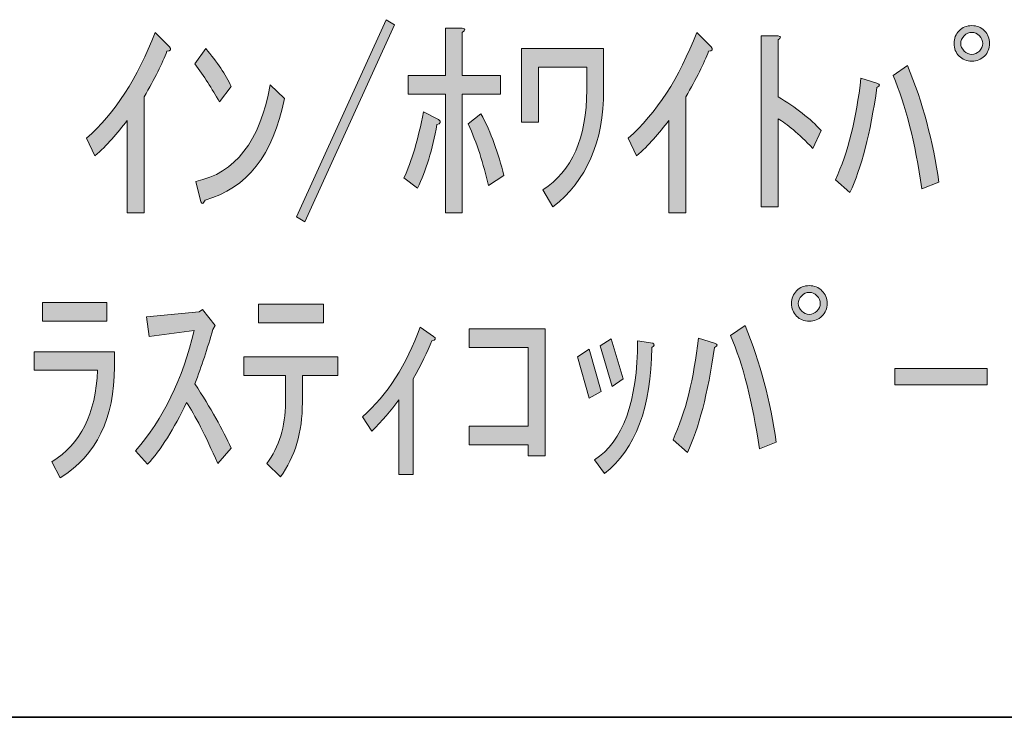
# Model space of a CAD drawing. Units: inches. Extents: x 15 to 405, y 10 to 287.
# Drawn here: x 250 to 265, y 10 to 21 of the extents above; entities that cross this region are included whole.
import ezdxf

# ---------------------------------------------------------------- set-up
doc = ezdxf.new("R2010")
doc.units = ezdxf.units.IN
doc.header["$MEASUREMENT"] = 0
doc.layers.add('レイヤー 1', color=7, linetype='Continuous')
doc.layers.add('レイヤー 2', color=7, linetype='Continuous')

# ---------------------------------------------------------------- blocks, each defined once
blk = doc.blocks.new('block 90')
at = {"layer": 'レイヤー 1'}
h = blk.add_hatch(color=7, dxfattribs=at)
h.dxf.hatch_style = 2
h.paths.add_polyline_path([(254.551, 17.622), (255.883, 20.55), (256.008, 20.475), (254.676, 17.547)])
h = blk.add_hatch(color=7, dxfattribs=at)
h.dxf.hatch_style = 2
edge = h.paths.add_edge_path()
edge.add_spline(control_points=[(251.434, 18.791), (251.853, 19.159), (252.192, 19.683), (252.452, 20.362), (252.452, 20.362), (252.666, 20.148), (252.666, 20.148), (252.699, 20.106), (252.686, 20.085), (252.628, 20.085), (252.561, 19.901), (252.448, 19.675), (252.288, 19.407), (252.288, 19.407), (252.288, 17.685), (252.288, 17.685), (252.288, 17.685), (252.037, 17.685), (252.037, 17.685), (252.037, 17.685), (252.037, 19.055), (252.037, 19.055), (251.895, 18.862), (251.736, 18.686), (251.559, 18.527), (251.559, 18.527), (251.434, 18.791), (251.434, 18.791)], knot_values=[0, 0, 0, 0, 1, 1, 1, 2, 2, 2, 3, 3, 3, 4, 4, 4, 5, 5, 5, 6, 6, 6, 7, 7, 7, 8, 8, 8, 9, 9, 9, 9], degree=3, periodic=1)
h = blk.add_hatch(color=7, dxfattribs=at)
h.dxf.hatch_style = 2
edge = h.paths.add_edge_path()
edge.add_spline(control_points=[(256.637, 18.992), (256.57, 18.623), (256.474, 18.309), (256.348, 18.049), (256.348, 18.049), (256.147, 18.2), (256.147, 18.2), (256.264, 18.451), (256.361, 18.778), (256.436, 19.18), (256.436, 19.18), (256.662, 19.067), (256.662, 19.067), (256.704, 19.034), (256.695, 19.009), (256.637, 18.992)], knot_values=[0, 0, 0, 0, 1, 1, 1, 2, 2, 2, 3, 3, 3, 4, 4, 4, 5, 5, 5, 5], degree=3, periodic=1)
edge = h.paths.add_edge_path()
edge.add_spline(control_points=[(257.014, 19.721), (257.014, 19.721), (257.579, 19.721), (257.579, 19.721), (257.579, 19.721), (257.579, 19.444), (257.579, 19.444), (257.579, 19.444), (257.014, 19.444), (257.014, 19.444), (257.014, 19.444), (257.014, 17.685), (257.014, 17.685), (257.014, 17.685), (256.763, 17.685), (256.763, 17.685), (256.763, 17.685), (256.763, 19.444), (256.763, 19.444), (256.763, 19.444), (256.21, 19.444), (256.21, 19.444), (256.21, 19.444), (256.21, 19.721), (256.21, 19.721), (256.21, 19.721), (256.763, 19.721), (256.763, 19.721), (256.763, 19.721), (256.763, 20.425), (256.763, 20.425), (256.763, 20.425), (257.014, 20.425), (257.014, 20.425), (257.064, 20.416), (257.064, 20.395), (257.014, 20.362), (257.014, 20.362), (257.014, 19.721), (257.014, 19.721)], knot_values=[0, 0, 0, 0, 1, 1, 1, 2, 2, 2, 3, 3, 3, 4, 4, 4, 5, 5, 5, 6, 6, 6, 7, 7, 7, 8, 8, 8, 9, 9, 9, 10, 10, 10, 11, 11, 11, 12, 12, 12, 13, 13, 13, 13], degree=3, periodic=1)
edge = h.paths.add_edge_path()
edge.add_spline(control_points=[(257.404, 18.087), (257.328, 18.414), (257.228, 18.72), (257.102, 19.005), (257.102, 19.005), (257.29, 19.155), (257.29, 19.155), (257.441, 18.87), (257.554, 18.565), (257.63, 18.238), (257.63, 18.238), (257.404, 18.087), (257.404, 18.087)], knot_values=[0, 0, 0, 0, 1, 1, 1, 2, 2, 2, 3, 3, 3, 4, 4, 4, 4], degree=3, periodic=1)
h = blk.add_hatch(color=7, dxfattribs=at)
h.dxf.hatch_style = 2
edge = h.paths.add_edge_path()
edge.add_spline(control_points=[(259.477, 18.791), (259.896, 19.159), (260.235, 19.683), (260.495, 20.362), (260.495, 20.362), (260.709, 20.148), (260.709, 20.148), (260.742, 20.106), (260.73, 20.085), (260.671, 20.085), (260.604, 19.901), (260.491, 19.675), (260.332, 19.407), (260.332, 19.407), (260.332, 17.685), (260.332, 17.685), (260.332, 17.685), (260.081, 17.685), (260.081, 17.685), (260.081, 17.685), (260.081, 19.055), (260.081, 19.055), (259.938, 18.862), (259.779, 18.686), (259.603, 18.527), (259.603, 18.527), (259.477, 18.791), (259.477, 18.791)], knot_values=[0, 0, 0, 0, 1, 1, 1, 2, 2, 2, 3, 3, 3, 4, 4, 4, 5, 5, 5, 6, 6, 6, 7, 7, 7, 8, 8, 8, 9, 9, 9, 9], degree=3, periodic=1)
h = blk.add_hatch(color=7, dxfattribs=at)
h.dxf.hatch_style = 2
edge = h.paths.add_edge_path()
edge.add_spline(control_points=[(264.844, 20.198), (264.844, 20.123), (264.819, 20.06), (264.768, 20.01), (264.718, 19.96), (264.655, 19.934), (264.58, 19.934), (264.504, 19.934), (264.441, 19.96), (264.391, 20.01), (264.341, 20.06), (264.316, 20.123), (264.316, 20.198), (264.316, 20.274), (264.341, 20.336), (264.391, 20.387), (264.441, 20.437), (264.504, 20.462), (264.58, 20.462), (264.655, 20.462), (264.718, 20.437), (264.768, 20.387), (264.819, 20.336), (264.844, 20.274), (264.844, 20.198)], knot_values=[0, 0, 0, 0, 1, 1, 1, 2, 2, 2, 3, 3, 3, 4, 4, 4, 5, 5, 5, 6, 6, 6, 7, 7, 7, 8, 8, 8, 8], degree=3, periodic=1)
edge = h.paths.add_edge_path()
edge.add_spline(control_points=[(264.743, 20.198), (264.743, 20.24), (264.726, 20.278), (264.693, 20.312), (264.659, 20.345), (264.622, 20.362), (264.58, 20.362), (264.538, 20.362), (264.5, 20.345), (264.467, 20.312), (264.433, 20.278), (264.416, 20.24), (264.416, 20.198), (264.416, 20.156), (264.433, 20.119), (264.467, 20.085), (264.5, 20.051), (264.538, 20.035), (264.58, 20.035), (264.622, 20.035), (264.659, 20.051), (264.693, 20.085), (264.726, 20.119), (264.743, 20.156), (264.743, 20.198)], knot_values=[0, 0, 0, 0, 1, 1, 1, 2, 2, 2, 3, 3, 3, 4, 4, 4, 5, 5, 5, 6, 6, 6, 7, 7, 7, 8, 8, 8, 8], degree=3, periodic=1)
h = blk.add_hatch(color=7, dxfattribs=at)
h.dxf.hatch_style = 2
edge = h.paths.add_edge_path()
edge.add_spline(control_points=[(262.217, 18.64), (262.007, 18.858), (261.836, 19.005), (261.702, 19.08), (261.702, 19.08), (261.702, 17.773), (261.702, 17.773), (261.702, 17.773), (261.45, 17.773), (261.45, 17.773), (261.45, 17.773), (261.45, 20.312), (261.45, 20.312), (261.45, 20.312), (261.702, 20.312), (261.702, 20.312), (261.752, 20.303), (261.752, 20.282), (261.702, 20.249), (261.702, 20.249), (261.702, 19.407), (261.702, 19.407), (261.97, 19.247), (262.183, 19.08), (262.343, 18.904), (262.343, 18.904), (262.217, 18.64), (262.217, 18.64)], knot_values=[0, 0, 0, 0, 1, 1, 1, 2, 2, 2, 3, 3, 3, 4, 4, 4, 5, 5, 5, 6, 6, 6, 7, 7, 7, 8, 8, 8, 9, 9, 9, 9], degree=3, periodic=1)
h = blk.add_hatch(color=7, dxfattribs=at)
h.dxf.hatch_style = 2
edge = h.paths.add_edge_path()
edge.add_spline(control_points=[(253.583, 19.557), (253.583, 19.557), (253.407, 19.331), (253.407, 19.331), (253.298, 19.524), (253.177, 19.712), (253.043, 19.897), (253.043, 19.897), (253.206, 20.123), (253.206, 20.123), (253.373, 19.922), (253.499, 19.733), (253.583, 19.557)], knot_values=[0, 0, 0, 0, 1, 1, 1, 2, 2, 2, 3, 3, 3, 4, 4, 4, 4], degree=3, periodic=1)
edge = h.paths.add_edge_path()
edge.add_spline(control_points=[(254.375, 19.381), (254.207, 18.544), (253.813, 18.041), (253.194, 17.873), (253.168, 17.815), (253.147, 17.806), (253.13, 17.848), (253.13, 17.848), (253.055, 18.15), (253.055, 18.15), (253.641, 18.267), (254.01, 18.744), (254.161, 19.583), (254.161, 19.583), (254.375, 19.381), (254.375, 19.381)], knot_values=[0, 0, 0, 0, 1, 1, 1, 2, 2, 2, 3, 3, 3, 4, 4, 4, 5, 5, 5, 5], degree=3, periodic=1)
h = blk.add_hatch(color=7, dxfattribs=at)
h.dxf.hatch_style = 2
edge = h.paths.add_edge_path()
edge.add_spline(control_points=[(259.113, 20.123), (259.113, 20.123), (259.113, 19.507), (259.113, 19.507), (259.113, 18.736), (258.861, 18.158), (258.359, 17.773), (258.359, 17.773), (258.208, 18.024), (258.208, 18.024), (258.643, 18.301), (258.861, 18.795), (258.861, 19.507), (258.861, 19.507), (258.861, 19.847), (258.861, 19.847), (258.861, 19.847), (258.145, 19.847), (258.145, 19.847), (258.145, 19.847), (258.145, 19.03), (258.145, 19.03), (258.145, 19.03), (257.894, 19.03), (257.894, 19.03), (257.894, 19.03), (257.894, 20.123), (257.894, 20.123), (257.894, 20.123), (259.113, 20.123), (259.113, 20.123)], knot_values=[0, 0, 0, 0, 1, 1, 1, 2, 2, 2, 3, 3, 3, 4, 4, 4, 5, 5, 5, 6, 6, 6, 7, 7, 7, 8, 8, 8, 9, 9, 9, 10, 10, 10, 10], degree=3, periodic=1)
h = blk.add_hatch(color=7, dxfattribs=at)
h.dxf.hatch_style = 2
edge = h.paths.add_edge_path()
edge.add_spline(control_points=[(262.556, 18.175), (262.741, 18.577), (262.866, 19.08), (262.933, 19.683), (262.933, 19.683), (263.172, 19.608), (263.172, 19.608), (263.223, 19.591), (263.223, 19.57), (263.172, 19.545), (263.072, 18.858), (262.938, 18.338), (262.77, 17.986), (262.77, 17.986), (262.556, 18.175), (262.556, 18.175)], knot_values=[0, 0, 0, 0, 1, 1, 1, 2, 2, 2, 3, 3, 3, 4, 4, 4, 5, 5, 5, 5], degree=3, periodic=1)
edge = h.paths.add_edge_path()
edge.add_spline(control_points=[(263.838, 18.037), (263.738, 18.732), (263.595, 19.294), (263.411, 19.721), (263.411, 19.721), (263.625, 19.872), (263.625, 19.872), (263.851, 19.319), (264.006, 18.741), (264.09, 18.137), (264.09, 18.137), (263.838, 18.037), (263.838, 18.037)], knot_values=[0, 0, 0, 0, 1, 1, 1, 2, 2, 2, 3, 3, 3, 4, 4, 4, 4], degree=3, periodic=1)
h = blk.add_hatch(color=7, dxfattribs=at)
h.dxf.hatch_style = 2
edge = h.paths.add_edge_path()
edge.add_spline(control_points=[(262.431, 16.338), (262.431, 16.262), (262.406, 16.199), (262.355, 16.149), (262.305, 16.099), (262.242, 16.073), (262.167, 16.073), (262.091, 16.073), (262.028, 16.099), (261.978, 16.149), (261.928, 16.199), (261.903, 16.262), (261.903, 16.338), (261.903, 16.413), (261.928, 16.476), (261.978, 16.526), (262.028, 16.576), (262.091, 16.602), (262.167, 16.602), (262.242, 16.602), (262.305, 16.576), (262.355, 16.526), (262.406, 16.476), (262.431, 16.413), (262.431, 16.338)], knot_values=[0, 0, 0, 0, 1, 1, 1, 2, 2, 2, 3, 3, 3, 4, 4, 4, 5, 5, 5, 6, 6, 6, 7, 7, 7, 8, 8, 8, 8], degree=3, periodic=1)
edge = h.paths.add_edge_path()
edge.add_spline(control_points=[(262.33, 16.338), (262.33, 16.379), (262.313, 16.417), (262.28, 16.451), (262.246, 16.484), (262.209, 16.501), (262.167, 16.501), (262.125, 16.501), (262.087, 16.484), (262.054, 16.451), (262.02, 16.417), (262.003, 16.379), (262.003, 16.338), (262.003, 16.296), (262.02, 16.258), (262.054, 16.224), (262.087, 16.191), (262.125, 16.174), (262.167, 16.174), (262.209, 16.174), (262.246, 16.191), (262.28, 16.224), (262.313, 16.258), (262.33, 16.296), (262.33, 16.338)], knot_values=[0, 0, 0, 0, 1, 1, 1, 2, 2, 2, 3, 3, 3, 4, 4, 4, 5, 5, 5, 6, 6, 6, 7, 7, 7, 8, 8, 8, 8], degree=3, periodic=1)
h = blk.add_hatch(color=7, dxfattribs=at)
h.dxf.hatch_style = 2
edge = h.paths.add_edge_path()
edge.add_spline(control_points=[(250.655, 15.345), (250.655, 15.345), (250.655, 15.621), (250.655, 15.621), (250.655, 15.621), (251.849, 15.621), (251.849, 15.621), (251.849, 15.621), (251.849, 15.395), (251.849, 15.395), (251.849, 14.632), (251.581, 14.084), (251.044, 13.749), (251.044, 13.749), (250.919, 13.987), (250.919, 13.987), (251.346, 14.247), (251.572, 14.7), (251.597, 15.345), (251.597, 15.345), (250.655, 15.345), (250.655, 15.345)], knot_values=[0, 0, 0, 0, 1, 1, 1, 2, 2, 2, 3, 3, 3, 4, 4, 4, 5, 5, 5, 6, 6, 6, 7, 7, 7, 7], degree=3, periodic=1)
h.paths.add_polyline_path([(250.781, 16.073), (250.781, 16.35), (251.736, 16.35), (251.736, 16.073)])
h = blk.add_hatch(color=7, dxfattribs=at)
h.dxf.hatch_style = 2
edge = h.paths.add_edge_path()
edge.add_spline(control_points=[(253.03, 15.935), (253.03, 15.935), (252.364, 15.847), (252.364, 15.847), (252.364, 15.847), (252.326, 16.136), (252.326, 16.136), (252.326, 16.136), (253.105, 16.212), (253.105, 16.212), (253.105, 16.212), (253.156, 16.249), (253.156, 16.249), (253.156, 16.249), (253.344, 16.011), (253.344, 16.011), (253.344, 16.011), (253.307, 15.948), (253.307, 15.948), (253.231, 15.671), (253.143, 15.403), (253.043, 15.144), (253.277, 14.783), (253.457, 14.465), (253.583, 14.188), (253.583, 14.188), (253.382, 13.962), (253.382, 13.962), (253.198, 14.381), (253.043, 14.683), (252.917, 14.867), (252.733, 14.473), (252.54, 14.167), (252.339, 13.95), (252.339, 13.95), (252.163, 14.151), (252.163, 14.151), (252.573, 14.62), (252.862, 15.215), (253.03, 15.935)], knot_values=[0, 0, 0, 0, 1, 1, 1, 2, 2, 2, 3, 3, 3, 4, 4, 4, 5, 5, 5, 6, 6, 6, 7, 7, 7, 8, 8, 8, 9, 9, 9, 10, 10, 10, 11, 11, 11, 12, 12, 12, 13, 13, 13, 13], degree=3, periodic=1)
h = blk.add_hatch(color=7, dxfattribs=at)
h.dxf.hatch_style = 2
edge = h.paths.add_edge_path()
edge.add_spline(control_points=[(254.387, 14.867), (254.387, 14.867), (254.387, 15.269), (254.387, 15.269), (254.387, 15.269), (253.772, 15.269), (253.772, 15.269), (253.772, 15.269), (253.772, 15.546), (253.772, 15.546), (253.772, 15.546), (255.167, 15.546), (255.167, 15.546), (255.167, 15.546), (255.167, 15.269), (255.167, 15.269), (255.167, 15.269), (254.639, 15.269), (254.639, 15.269), (254.639, 15.269), (254.639, 14.867), (254.639, 14.867), (254.639, 14.423), (254.53, 14.054), (254.312, 13.761), (254.312, 13.761), (254.111, 13.962), (254.111, 13.962), (254.295, 14.205), (254.387, 14.507), (254.387, 14.867)], knot_values=[0, 0, 0, 0, 1, 1, 1, 2, 2, 2, 3, 3, 3, 4, 4, 4, 5, 5, 5, 6, 6, 6, 7, 7, 7, 8, 8, 8, 9, 9, 9, 10, 10, 10, 10], degree=3, periodic=1)
h.paths.add_polyline_path([(254.953, 16.048), (253.985, 16.048), (253.985, 16.325), (254.953, 16.325)])
h = blk.add_hatch(color=7, dxfattribs=at)
h.dxf.hatch_style = 2
edge = h.paths.add_edge_path()
edge.add_spline(control_points=[(255.531, 14.653), (255.9, 14.98), (256.185, 15.424), (256.386, 15.986), (256.386, 15.986), (256.587, 15.847), (256.587, 15.847), (256.629, 15.814), (256.62, 15.793), (256.561, 15.784), (256.494, 15.617), (256.402, 15.428), (256.285, 15.219), (256.285, 15.219), (256.285, 13.799), (256.285, 13.799), (256.285, 13.799), (256.072, 13.799), (256.072, 13.799), (256.072, 13.799), (256.072, 14.905), (256.072, 14.905), (255.954, 14.746), (255.82, 14.591), (255.669, 14.44), (255.669, 14.44), (255.531, 14.653), (255.531, 14.653)], knot_values=[0, 0, 0, 0, 1, 1, 1, 2, 2, 2, 3, 3, 3, 4, 4, 4, 5, 5, 5, 6, 6, 6, 7, 7, 7, 8, 8, 8, 9, 9, 9, 9], degree=3, periodic=1)
h = blk.add_hatch(color=7, dxfattribs=at)
h.dxf.hatch_style = 2
h.paths.add_polyline_path([(257.994, 14.515), (257.994, 15.684), (257.114, 15.684), (257.114, 15.96), (258.246, 15.96), (258.246, 14.075), (257.994, 14.075), (257.994, 14.239), (257.114, 14.239), (257.114, 14.515)])
h = blk.add_hatch(color=7, dxfattribs=at)
h.dxf.hatch_style = 2
edge = h.paths.add_edge_path()
edge.add_spline(control_points=[(260.143, 14.314), (260.328, 14.716), (260.453, 15.219), (260.521, 15.822), (260.521, 15.822), (260.759, 15.747), (260.759, 15.747), (260.81, 15.73), (260.81, 15.709), (260.759, 15.684), (260.659, 14.997), (260.525, 14.477), (260.357, 14.126), (260.357, 14.126), (260.143, 14.314), (260.143, 14.314)], knot_values=[0, 0, 0, 0, 1, 1, 1, 2, 2, 2, 3, 3, 3, 4, 4, 4, 5, 5, 5, 5], degree=3, periodic=1)
edge = h.paths.add_edge_path()
edge.add_spline(control_points=[(261.425, 14.176), (261.325, 14.871), (261.182, 15.433), (260.998, 15.86), (260.998, 15.86), (261.212, 16.011), (261.212, 16.011), (261.438, 15.458), (261.593, 14.88), (261.677, 14.276), (261.677, 14.276), (261.425, 14.176), (261.425, 14.176)], knot_values=[0, 0, 0, 0, 1, 1, 1, 2, 2, 2, 3, 3, 3, 4, 4, 4, 4], degree=3, periodic=1)
h = blk.add_hatch(color=7, dxfattribs=at)
h.dxf.hatch_style = 2
h.paths.add_polyline_path([(258.899, 14.93), (258.723, 15.546), (258.899, 15.659), (259.075, 15.031)])
edge = h.paths.add_edge_path()
edge.add_spline(control_points=[(259.842, 15.747), (259.875, 15.73), (259.871, 15.709), (259.829, 15.684), (259.821, 14.796), (259.586, 14.171), (259.125, 13.811), (259.125, 13.811), (258.975, 14.013), (258.975, 14.013), (259.402, 14.289), (259.616, 14.88), (259.616, 15.784), (259.616, 15.784), (259.842, 15.747), (259.842, 15.747)], knot_values=[0, 0, 0, 0, 1, 1, 1, 2, 2, 2, 3, 3, 3, 4, 4, 4, 5, 5, 5, 5], degree=3, periodic=1)
h.paths.add_polyline_path([(259.239, 15.106), (259.063, 15.709), (259.226, 15.81), (259.402, 15.219)])
h = blk.add_hatch(color=7, dxfattribs=at)
h.dxf.hatch_style = 2
h.paths.add_polyline_path([(263.436, 15.37), (264.806, 15.37), (264.806, 15.131), (263.436, 15.131)])
at = {"layer": 'レイヤー 1', "lineweight": 0}
for points in [[(254.551, 17.622), (255.883, 20.55), (256.008, 20.475), (254.676, 17.547), (254.551, 17.622)], [(250.781, 16.073), (250.781, 16.35), (251.736, 16.35), (251.736, 16.073), (250.781, 16.073)], [(254.953, 16.048), (253.985, 16.048), (253.985, 16.325), (254.953, 16.325), (254.953, 16.048)], [(257.994, 14.515), (257.994, 15.684), (257.114, 15.684), (257.114, 15.96), (258.246, 15.96), (258.246, 14.075), (257.994, 14.075), (257.994, 14.239), (257.114, 14.239), (257.114, 14.515), (257.994, 14.515)], [(259.239, 15.106), (259.063, 15.709), (259.226, 15.81), (259.402, 15.219), (259.239, 15.106)], [(258.899, 14.93), (258.723, 15.546), (258.899, 15.659), (259.075, 15.031), (258.899, 14.93)], [(263.436, 15.37), (264.806, 15.37), (264.806, 15.131), (263.436, 15.131), (263.436, 15.37)]]:
    blk.add_lwpolyline(points, dxfattribs=at)
for points, knots in [([(251.434, 18.791), (251.853, 19.159), (252.192, 19.683), (252.452, 20.362), (252.452, 20.362), (252.666, 20.148), (252.666, 20.148), (252.699, 20.106), (252.686, 20.085), (252.628, 20.085), (252.561, 19.901), (252.448, 19.675), (252.288, 19.407), (252.288, 19.407), (252.288, 17.685), (252.288, 17.685), (252.288, 17.685), (252.037, 17.685), (252.037, 17.685), (252.037, 17.685), (252.037, 19.055), (252.037, 19.055), (251.895, 18.862), (251.736, 18.686), (251.559, 18.527), (251.559, 18.527), (251.434, 18.791), (251.434, 18.791)], [0, 0, 0, 0, 1, 1, 1, 2, 2, 2, 3, 3, 3, 4, 4, 4, 5, 5, 5, 6, 6, 6, 7, 7, 7, 8, 8, 8, 9, 9, 9, 9]), ([(257.014, 19.721), (257.014, 19.721), (257.579, 19.721), (257.579, 19.721), (257.579, 19.721), (257.579, 19.444), (257.579, 19.444), (257.579, 19.444), (257.014, 19.444), (257.014, 19.444), (257.014, 19.444), (257.014, 17.685), (257.014, 17.685), (257.014, 17.685), (256.763, 17.685), (256.763, 17.685), (256.763, 17.685), (256.763, 19.444), (256.763, 19.444), (256.763, 19.444), (256.21, 19.444), (256.21, 19.444), (256.21, 19.444), (256.21, 19.721), (256.21, 19.721), (256.21, 19.721), (256.763, 19.721), (256.763, 19.721), (256.763, 19.721), (256.763, 20.425), (256.763, 20.425), (256.763, 20.425), (257.014, 20.425), (257.014, 20.425), (257.064, 20.416), (257.064, 20.395), (257.014, 20.362), (257.014, 20.362), (257.014, 19.721), (257.014, 19.721)], [0, 0, 0, 0, 1, 1, 1, 2, 2, 2, 3, 3, 3, 4, 4, 4, 5, 5, 5, 6, 6, 6, 7, 7, 7, 8, 8, 8, 9, 9, 9, 10, 10, 10, 11, 11, 11, 12, 12, 12, 13, 13, 13, 13]), ([(259.477, 18.791), (259.896, 19.159), (260.235, 19.683), (260.495, 20.362), (260.495, 20.362), (260.709, 20.148), (260.709, 20.148), (260.742, 20.106), (260.73, 20.085), (260.671, 20.085), (260.604, 19.901), (260.491, 19.675), (260.332, 19.407), (260.332, 19.407), (260.332, 17.685), (260.332, 17.685), (260.332, 17.685), (260.081, 17.685), (260.081, 17.685), (260.081, 17.685), (260.081, 19.055), (260.081, 19.055), (259.938, 18.862), (259.779, 18.686), (259.603, 18.527), (259.603, 18.527), (259.477, 18.791), (259.477, 18.791)], [0, 0, 0, 0, 1, 1, 1, 2, 2, 2, 3, 3, 3, 4, 4, 4, 5, 5, 5, 6, 6, 6, 7, 7, 7, 8, 8, 8, 9, 9, 9, 9]), ([(264.844, 20.198), (264.844, 20.123), (264.819, 20.06), (264.768, 20.01), (264.718, 19.96), (264.655, 19.934), (264.58, 19.934), (264.504, 19.934), (264.441, 19.96), (264.391, 20.01), (264.341, 20.06), (264.316, 20.123), (264.316, 20.198), (264.316, 20.274), (264.341, 20.336), (264.391, 20.387), (264.441, 20.437), (264.504, 20.462), (264.58, 20.462), (264.655, 20.462), (264.718, 20.437), (264.768, 20.387), (264.819, 20.336), (264.844, 20.274), (264.844, 20.198)], [0, 0, 0, 0, 1, 1, 1, 2, 2, 2, 3, 3, 3, 4, 4, 4, 5, 5, 5, 6, 6, 6, 7, 7, 7, 8, 8, 8, 8]), ([(264.743, 20.198), (264.743, 20.24), (264.726, 20.278), (264.693, 20.312), (264.659, 20.345), (264.622, 20.362), (264.58, 20.362), (264.538, 20.362), (264.5, 20.345), (264.467, 20.312), (264.433, 20.278), (264.416, 20.24), (264.416, 20.198), (264.416, 20.156), (264.433, 20.119), (264.467, 20.085), (264.5, 20.051), (264.538, 20.035), (264.58, 20.035), (264.622, 20.035), (264.659, 20.051), (264.693, 20.085), (264.726, 20.119), (264.743, 20.156), (264.743, 20.198)], [0, 0, 0, 0, 1, 1, 1, 2, 2, 2, 3, 3, 3, 4, 4, 4, 5, 5, 5, 6, 6, 6, 7, 7, 7, 8, 8, 8, 8]), ([(262.217, 18.64), (262.007, 18.858), (261.836, 19.005), (261.702, 19.08), (261.702, 19.08), (261.702, 17.773), (261.702, 17.773), (261.702, 17.773), (261.45, 17.773), (261.45, 17.773), (261.45, 17.773), (261.45, 20.312), (261.45, 20.312), (261.45, 20.312), (261.702, 20.312), (261.702, 20.312), (261.752, 20.303), (261.752, 20.282), (261.702, 20.249), (261.702, 20.249), (261.702, 19.407), (261.702, 19.407), (261.97, 19.247), (262.183, 19.08), (262.343, 18.904), (262.343, 18.904), (262.217, 18.64), (262.217, 18.64)], [0, 0, 0, 0, 1, 1, 1, 2, 2, 2, 3, 3, 3, 4, 4, 4, 5, 5, 5, 6, 6, 6, 7, 7, 7, 8, 8, 8, 9, 9, 9, 9]), ([(253.583, 19.557), (253.583, 19.557), (253.407, 19.331), (253.407, 19.331), (253.298, 19.524), (253.177, 19.712), (253.043, 19.897), (253.043, 19.897), (253.206, 20.123), (253.206, 20.123), (253.373, 19.922), (253.499, 19.733), (253.583, 19.557)], [0, 0, 0, 0, 1, 1, 1, 2, 2, 2, 3, 3, 3, 4, 4, 4, 4]), ([(259.113, 20.123), (259.113, 20.123), (259.113, 19.507), (259.113, 19.507), (259.113, 18.736), (258.861, 18.158), (258.359, 17.773), (258.359, 17.773), (258.208, 18.024), (258.208, 18.024), (258.643, 18.301), (258.861, 18.795), (258.861, 19.507), (258.861, 19.507), (258.861, 19.847), (258.861, 19.847), (258.861, 19.847), (258.145, 19.847), (258.145, 19.847), (258.145, 19.847), (258.145, 19.03), (258.145, 19.03), (258.145, 19.03), (257.894, 19.03), (257.894, 19.03), (257.894, 19.03), (257.894, 20.123), (257.894, 20.123), (257.894, 20.123), (259.113, 20.123), (259.113, 20.123)], [0, 0, 0, 0, 1, 1, 1, 2, 2, 2, 3, 3, 3, 4, 4, 4, 5, 5, 5, 6, 6, 6, 7, 7, 7, 8, 8, 8, 9, 9, 9, 10, 10, 10, 10]), ([(263.838, 18.037), (263.738, 18.732), (263.595, 19.294), (263.411, 19.721), (263.411, 19.721), (263.625, 19.872), (263.625, 19.872), (263.851, 19.319), (264.006, 18.741), (264.09, 18.137), (264.09, 18.137), (263.838, 18.037), (263.838, 18.037)], [0, 0, 0, 0, 1, 1, 1, 2, 2, 2, 3, 3, 3, 4, 4, 4, 4]), ([(262.556, 18.175), (262.741, 18.577), (262.866, 19.08), (262.933, 19.683), (262.933, 19.683), (263.172, 19.608), (263.172, 19.608), (263.223, 19.591), (263.223, 19.57), (263.172, 19.545), (263.072, 18.858), (262.938, 18.338), (262.77, 17.986), (262.77, 17.986), (262.556, 18.175), (262.556, 18.175)], [0, 0, 0, 0, 1, 1, 1, 2, 2, 2, 3, 3, 3, 4, 4, 4, 5, 5, 5, 5]), ([(254.375, 19.381), (254.207, 18.544), (253.813, 18.041), (253.194, 17.873), (253.168, 17.815), (253.147, 17.806), (253.13, 17.848), (253.13, 17.848), (253.055, 18.15), (253.055, 18.15), (253.641, 18.267), (254.01, 18.744), (254.161, 19.583), (254.161, 19.583), (254.375, 19.381), (254.375, 19.381)], [0, 0, 0, 0, 1, 1, 1, 2, 2, 2, 3, 3, 3, 4, 4, 4, 5, 5, 5, 5]), ([(256.637, 18.992), (256.57, 18.623), (256.474, 18.309), (256.348, 18.049), (256.348, 18.049), (256.147, 18.2), (256.147, 18.2), (256.264, 18.451), (256.361, 18.778), (256.436, 19.18), (256.436, 19.18), (256.662, 19.067), (256.662, 19.067), (256.704, 19.034), (256.695, 19.009), (256.637, 18.992)], [0, 0, 0, 0, 1, 1, 1, 2, 2, 2, 3, 3, 3, 4, 4, 4, 5, 5, 5, 5]), ([(257.404, 18.087), (257.328, 18.414), (257.228, 18.72), (257.102, 19.005), (257.102, 19.005), (257.29, 19.155), (257.29, 19.155), (257.441, 18.87), (257.554, 18.565), (257.63, 18.238), (257.63, 18.238), (257.404, 18.087), (257.404, 18.087)], [0, 0, 0, 0, 1, 1, 1, 2, 2, 2, 3, 3, 3, 4, 4, 4, 4]), ([(262.431, 16.338), (262.431, 16.262), (262.406, 16.199), (262.355, 16.149), (262.305, 16.099), (262.242, 16.073), (262.167, 16.073), (262.091, 16.073), (262.028, 16.099), (261.978, 16.149), (261.928, 16.199), (261.903, 16.262), (261.903, 16.338), (261.903, 16.413), (261.928, 16.476), (261.978, 16.526), (262.028, 16.576), (262.091, 16.602), (262.167, 16.602), (262.242, 16.602), (262.305, 16.576), (262.355, 16.526), (262.406, 16.476), (262.431, 16.413), (262.431, 16.338)], [0, 0, 0, 0, 1, 1, 1, 2, 2, 2, 3, 3, 3, 4, 4, 4, 5, 5, 5, 6, 6, 6, 7, 7, 7, 8, 8, 8, 8]), ([(262.33, 16.338), (262.33, 16.379), (262.313, 16.417), (262.28, 16.451), (262.246, 16.484), (262.209, 16.501), (262.167, 16.501), (262.125, 16.501), (262.087, 16.484), (262.054, 16.451), (262.02, 16.417), (262.003, 16.379), (262.003, 16.338), (262.003, 16.296), (262.02, 16.258), (262.054, 16.224), (262.087, 16.191), (262.125, 16.174), (262.167, 16.174), (262.209, 16.174), (262.246, 16.191), (262.28, 16.224), (262.313, 16.258), (262.33, 16.296), (262.33, 16.338)], [0, 0, 0, 0, 1, 1, 1, 2, 2, 2, 3, 3, 3, 4, 4, 4, 5, 5, 5, 6, 6, 6, 7, 7, 7, 8, 8, 8, 8]), ([(253.03, 15.935), (253.03, 15.935), (252.364, 15.847), (252.364, 15.847), (252.364, 15.847), (252.326, 16.136), (252.326, 16.136), (252.326, 16.136), (253.105, 16.212), (253.105, 16.212), (253.105, 16.212), (253.156, 16.249), (253.156, 16.249), (253.156, 16.249), (253.344, 16.011), (253.344, 16.011), (253.344, 16.011), (253.307, 15.948), (253.307, 15.948), (253.231, 15.671), (253.143, 15.403), (253.043, 15.144), (253.277, 14.783), (253.457, 14.465), (253.583, 14.188), (253.583, 14.188), (253.382, 13.962), (253.382, 13.962), (253.198, 14.381), (253.043, 14.683), (252.917, 14.867), (252.733, 14.473), (252.54, 14.167), (252.339, 13.95), (252.339, 13.95), (252.163, 14.151), (252.163, 14.151), (252.573, 14.62), (252.862, 15.215), (253.03, 15.935)], [0, 0, 0, 0, 1, 1, 1, 2, 2, 2, 3, 3, 3, 4, 4, 4, 5, 5, 5, 6, 6, 6, 7, 7, 7, 8, 8, 8, 9, 9, 9, 10, 10, 10, 11, 11, 11, 12, 12, 12, 13, 13, 13, 13]), ([(255.531, 14.653), (255.9, 14.98), (256.185, 15.424), (256.386, 15.986), (256.386, 15.986), (256.587, 15.847), (256.587, 15.847), (256.629, 15.814), (256.62, 15.793), (256.561, 15.784), (256.494, 15.617), (256.402, 15.428), (256.285, 15.219), (256.285, 15.219), (256.285, 13.799), (256.285, 13.799), (256.285, 13.799), (256.072, 13.799), (256.072, 13.799), (256.072, 13.799), (256.072, 14.905), (256.072, 14.905), (255.954, 14.746), (255.82, 14.591), (255.669, 14.44), (255.669, 14.44), (255.531, 14.653), (255.531, 14.653)], [0, 0, 0, 0, 1, 1, 1, 2, 2, 2, 3, 3, 3, 4, 4, 4, 5, 5, 5, 6, 6, 6, 7, 7, 7, 8, 8, 8, 9, 9, 9, 9]), ([(261.425, 14.176), (261.325, 14.871), (261.182, 15.433), (260.998, 15.86), (260.998, 15.86), (261.212, 16.011), (261.212, 16.011), (261.438, 15.458), (261.593, 14.88), (261.677, 14.276), (261.677, 14.276), (261.425, 14.176), (261.425, 14.176)], [0, 0, 0, 0, 1, 1, 1, 2, 2, 2, 3, 3, 3, 4, 4, 4, 4]), ([(260.143, 14.314), (260.328, 14.716), (260.453, 15.219), (260.521, 15.822), (260.521, 15.822), (260.759, 15.747), (260.759, 15.747), (260.81, 15.73), (260.81, 15.709), (260.759, 15.684), (260.659, 14.997), (260.525, 14.477), (260.357, 14.126), (260.357, 14.126), (260.143, 14.314), (260.143, 14.314)], [0, 0, 0, 0, 1, 1, 1, 2, 2, 2, 3, 3, 3, 4, 4, 4, 5, 5, 5, 5]), ([(259.842, 15.747), (259.875, 15.73), (259.871, 15.709), (259.829, 15.684), (259.821, 14.796), (259.586, 14.171), (259.125, 13.811), (259.125, 13.811), (258.975, 14.013), (258.975, 14.013), (259.402, 14.289), (259.616, 14.88), (259.616, 15.784), (259.616, 15.784), (259.842, 15.747), (259.842, 15.747)], [0, 0, 0, 0, 1, 1, 1, 2, 2, 2, 3, 3, 3, 4, 4, 4, 5, 5, 5, 5]), ([(250.655, 15.345), (250.655, 15.345), (250.655, 15.621), (250.655, 15.621), (250.655, 15.621), (251.849, 15.621), (251.849, 15.621), (251.849, 15.621), (251.849, 15.395), (251.849, 15.395), (251.849, 14.632), (251.581, 14.084), (251.044, 13.749), (251.044, 13.749), (250.919, 13.987), (250.919, 13.987), (251.346, 14.247), (251.572, 14.7), (251.597, 15.345), (251.597, 15.345), (250.655, 15.345), (250.655, 15.345)], [0, 0, 0, 0, 1, 1, 1, 2, 2, 2, 3, 3, 3, 4, 4, 4, 5, 5, 5, 6, 6, 6, 7, 7, 7, 7]), ([(254.387, 14.867), (254.387, 14.867), (254.387, 15.269), (254.387, 15.269), (254.387, 15.269), (253.772, 15.269), (253.772, 15.269), (253.772, 15.269), (253.772, 15.546), (253.772, 15.546), (253.772, 15.546), (255.167, 15.546), (255.167, 15.546), (255.167, 15.546), (255.167, 15.269), (255.167, 15.269), (255.167, 15.269), (254.639, 15.269), (254.639, 15.269), (254.639, 15.269), (254.639, 14.867), (254.639, 14.867), (254.639, 14.423), (254.53, 14.054), (254.312, 13.761), (254.312, 13.761), (254.111, 13.962), (254.111, 13.962), (254.295, 14.205), (254.387, 14.507), (254.387, 14.867)], [0, 0, 0, 0, 1, 1, 1, 2, 2, 2, 3, 3, 3, 4, 4, 4, 5, 5, 5, 6, 6, 6, 7, 7, 7, 8, 8, 8, 9, 9, 9, 10, 10, 10, 10])]:
    blk.add_open_spline(points, degree=3, knots=knots, dxfattribs=at)

msp = doc.modelspace()

# ---------------------------------------------------------------- linework, layer by layer
at = {"layer": 'レイヤー 2', "color": 7, "lineweight": 35}
msp.add_lwpolyline([(404.908, 10.192), (15.018, 10.192)], dxfattribs=at)

# ---------------------------------------------------------------- block references
at = {"layer": 'レイヤー 1'}
msp.add_blockref('block 90', (0, 0), dxfattribs=at)

doc.saveas('drawing.dxf')
